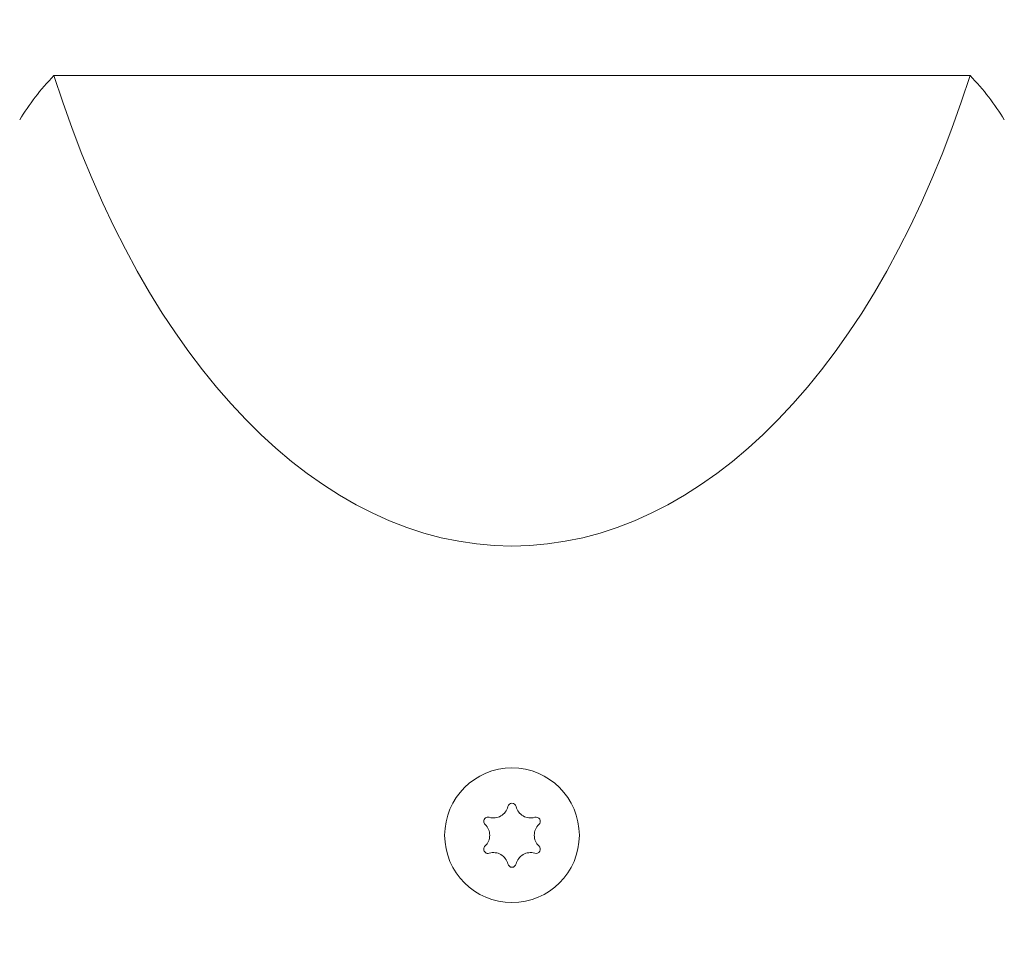
# Model space of a CAD drawing. Units: millimetres. Extents: x -2609 to 4163, y -3548 to 3956.
# Drawn here: x 349 to 451, y 861 to 958 of the extents above; entities that cross this region are included whole.
import ezdxf

# ---------------------------------------------------------------- set-up
doc = ezdxf.new("R2010")
doc.units = ezdxf.units.MM
doc.header["$LTSCALE"] = 0.2
doc.header["$MEASUREMENT"] = 0
doc.header["$PDMODE"] = 1
doc.layers.add('HAGS-Dim Plan', color=7, linetype='Continuous', lineweight=100)
doc.styles.get("Standard").update_dxf_attribs({"font": 'g13f12d.shx', "height": 300})
doc.dimstyles.new('HAGS - Dim Plan', dxfattribs={"dimtxt": 300, "dimasz": 200, "dimexe": 0.18, "dimexo": 0.0625, "dimgap": 150, "dimtad": 0, "dimlfac": 0.001, "dimrnd": 0.05, "dimzin": 1, "dimdsep": 46, "dimtxsty": 'Standard', "dimblk": 'HAGS - Dim Plan arrow', "dimcen": 0.1, "dimse1": 1, "dimse2": 1, "dimclrd": 1, "dimadec": 0, "dimazin": 0, "dimtfac": 1, "dimtofl": 0, "dimtmove": 0, "dimatfit": 3, "dimfxl": 1, "dimtolj": 1, "dimtzin": 0, "dimarcsym": 0})

# ---------------------------------------------------------------- blocks, each defined once
blk = doc.blocks.new('HAGS - Dim Plan arrow')
at = {"color": 1, "lineweight": 0}
blk.add_lwpolyline([(0, 0, 0, 0.35, 0), (-1, 0, 0.015, 0.015, 0)], format="xyseb", dxfattribs=at)
blk = doc.blocks.new('*D6')
at = {"layer": 'Defpoints', "color": 0, "transparency": 16777216}
for p in [(2608.98, 3759.61), (-2608.99, 0), (2608.98, 0)]:
    blk.add_point(p, dxfattribs=at)
at = {"layer": 'HAGS-Dim Plan', "color": 1, "lineweight": -2, "transparency": 16777216}
for p, q in [((-2408.99, 3759.61), (-605.44, 3759.61)), ((2408.98, 3759.61), (605.43, 3759.61))]:
    blk.add_line(p, q, dxfattribs=at)
at = {"layer": 'HAGS-Dim Plan', "color": 1, "lineweight": -2, "transparency": 16777216, "xscale": 200, "yscale": 200, "zscale": 200, "rotation": 180}
blk.add_blockref('HAGS - Dim Plan arrow', (-2608.99, 3759.61), dxfattribs=at)
at = {"layer": 'HAGS-Dim Plan', "color": 1, "lineweight": -2, "transparency": 16777216, "xscale": 200, "yscale": 200, "zscale": 200}
blk.add_blockref('HAGS - Dim Plan arrow', (2608.98, 3759.61), dxfattribs=at)
at = {"layer": 'HAGS-Dim Plan', "color": 0, "lineweight": 50, "transparency": 16777216, "insert": (0, 3759.61), "char_height": 300, "attachment_point": 5}
blk.add_mtext('\\A1;5.20m', dxfattribs=at)
blk = doc.blocks.new('*D7')
at = {"layer": 'Defpoints', "color": 0, "transparency": 16777216}
for p in [(1090.53, 3325.88), (-1083.2, -1045.8, 820.66), (1090.53, -1045.8, 820.66)]:
    blk.add_point(p, dxfattribs=at)
at = {"layer": 'HAGS-Dim Plan', "color": 1, "lineweight": -2, "transparency": 16777216}
for p, q in [((-883.2, 3325.88), (-575.58, 3325.88)), ((890.53, 3325.88), (582.91, 3325.88))]:
    blk.add_line(p, q, dxfattribs=at)
at = {"layer": 'HAGS-Dim Plan', "color": 1, "lineweight": -2, "transparency": 16777216, "xscale": 200, "yscale": 200, "zscale": 200, "rotation": 180}
blk.add_blockref('HAGS - Dim Plan arrow', (-1083.2, 3325.88), dxfattribs=at)
at = {"layer": 'HAGS-Dim Plan', "color": 1, "lineweight": -2, "transparency": 16777216, "xscale": 200, "yscale": 200, "zscale": 200}
blk.add_blockref('HAGS - Dim Plan arrow', (1090.53, 3325.88), dxfattribs=at)
at = {"layer": 'HAGS-Dim Plan', "color": 0, "lineweight": 50, "transparency": 16777216, "insert": (3.66, 3325.88), "char_height": 300, "attachment_point": 5}
blk.add_mtext('\\A1;2.15m', dxfattribs=at)
blk = doc.blocks.new('*D9')
at = {"layer": 'Defpoints', "color": 0, "transparency": 16777216}
for p in [(0, 2690), (0, -2690), (3966.16, -2690)]:
    blk.add_point(p, dxfattribs=at)
at = {"layer": 'HAGS-Dim Plan', "color": 1, "lineweight": -2, "transparency": 16777216}
for p, q in [((3966.16, 2490), (3966.16, 620.44)), ((3966.16, -2490), (3966.16, -620.44))]:
    blk.add_line(p, q, dxfattribs=at)
at = {"layer": 'HAGS-Dim Plan', "color": 1, "lineweight": -2, "transparency": 16777216, "xscale": 200, "yscale": 200, "zscale": 200}
for p, rotation in [((3966.16, 2690), 90), ((3966.16, -2690), 270)]:
    blk.add_blockref('HAGS - Dim Plan arrow', p, dxfattribs=dict(at, rotation=rotation))
at = {"layer": 'HAGS-Dim Plan', "color": 0, "lineweight": 50, "transparency": 16777216, "insert": (3966.16, 0), "char_height": 300, "attachment_point": 5, "rotation": 90}
blk.add_mtext('\\A1;5.40m', dxfattribs=at)

msp = doc.modelspace()

# ---------------------------------------------------------------- linework, layer by layer
at = {"lineweight": 0}
msp.add_line((447.605, 952, 2515), (352.378, 952, 2515), dxfattribs=at)
for centre, radius, start, end in [((399.991, 873, 2515), 7, 0, 180), ((398.072, 876.325, 2515), 1.525, 253.06431, 346.93569), ((401.911, 876.325, 2515), 1.525, 193.06431, 286.93569), ((396.152, 873, 2515), 1.525, 313.06431, 46.93569), ((403.831, 873, 2515), 1.525, 133.06431, 180), ((399.991, 873, 2515), 7, 180, 0), ((403.831, 873, 2515), 1.525, 180, 226.93569), ((398.072, 869.675, 2515), 1.525, 13.06431, 106.93569), ((401.911, 869.675, 2515), 1.525, 73.06431, 166.93569)]:
    msp.add_arc(centre, radius, start, end, dxfattribs=at)
at = {"lineweight": 0, "extrusion": (0, 0, -1)}
for centre, start, end in [((-399.991, 875.88, -2515), 13.06431, 166.93569), ((-397.497, 874.44, -2515), 0, 106.93569), ((-397.497, 874.44, -2515), 313.06431, 0), ((-402.485, 874.44, -2515), 73.06431, 226.93569), ((-397.497, 871.56, -2515), 0, 46.93569), ((-397.497, 871.56, -2515), 253.06431, 0), ((-402.485, 871.56, -2515), 133.06431, 286.93569), ((-399.991, 870.12, -2515), 193.06431, 346.93569)]:
    msp.add_arc(centre, 0.445, start, end, dxfattribs=at)
at = {"lineweight": 0}
for start_param, end_param in [(-0.4998144, -0.3382081), (-2.8033846, -2.6417782)]:
    msp.add_ellipse((399.991, 936.989, 2515), major_axis=(-54.25, 0), ratio=0.5773503, start_param=start_param, end_param=end_param, dxfattribs=at)
at = {"lineweight": 0, "extrusion": (0, 0, -1)}
msp.add_ellipse((399.991, 997.033, 2515), major_axis=(0, 93.964), ratio=0.5773503, start_param=2.0706108, end_param=4.2125746, dxfattribs=at)

# ---------------------------------------------------------------- dimensions: what is measured, and where the dimension line sits
at = {"layer": 'HAGS-Dim Plan', "lineweight": 50}
dim = msp.add_linear_dim(base=(2608.984, 3759.611), p1=(-2608.993, 0), p2=(2608.984, 0.004), dimstyle='HAGS - Dim Plan', override={"dimpost": 'm'}, dxfattribs=at)
dim.commit()
dim.dimension.update_dxf_attribs({"geometry": '*D6', "text_midpoint": (-0.005, 3759.611)})
for base, p1, p2, angle, picture, middle in [((1090.526, 3325.878), (-1083.2, -1045.802, 820.664), (1090.526, -1045.802, 820.664), 180, '*D7', (3.663, 3325.878)), ((3966.16, -2690), (0, 2690), (0, -2690), 90, '*D9', (3966.16, 0))]:
    dim = msp.add_linear_dim(base=base, p1=p1, p2=p2, angle=angle, dimstyle='HAGS - Dim Plan', override={"dimpost": 'm'}, dxfattribs=at)
    dim.commit()
    dim.dimension.update_dxf_attribs({"geometry": picture, "text_midpoint": middle})

doc.saveas('drawing.dxf')
